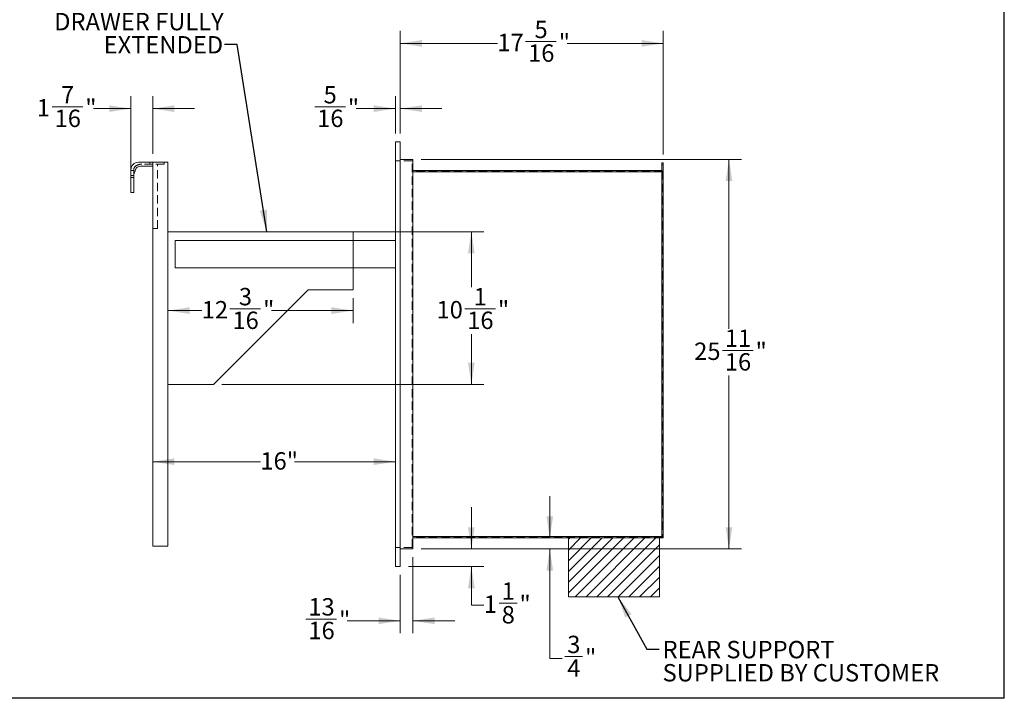
# Model space of a CAD drawing. Units: inches. Extents: x 4 to 117, y 4 to 89.
# Drawn here: x 52 to 117, y 4 to 49 of the extents above; entities that cross this region are included whole.
import ezdxf

# ---------------------------------------------------------------- set-up
doc = ezdxf.new("R2010")
doc.units = ezdxf.units.IN
doc.header["$LTSCALE"] = 11
doc.header["$MEASUREMENT"] = 0
doc.linetypes.add('HIDDEN', pattern=[0.075, 0.05, -0.025])
doc.styles.add('SLDTEXTSTYLE1', font='ARIAL.TTF', dxfattribs={"width": 0.948})
doc.styles.get("Standard").update_dxf_attribs({"font": 'ARIAL.TTF'})
doc.dimstyles.new('SLDDIMSTYLE0', dxfattribs={"dimtxt": 1.112264, "dimasz": 1.43, "dimexe": 0, "dimexo": 0.0625, "dimgap": 0.278066, "dimtad": 0, "dimtih": 1, "dimtoh": 1, "dimdec": 3, "dimrnd": 1e-09, "dimzin": 12, "dimdsep": 46, "dimlunit": 5, "dimtxsty": 'SLDTEXTSTYLE1', "dimsah": 1, "dimcen": 0.09, "dimadec": 0, "dimazin": 3, "dimtfac": 1, "dimtdec": 3, "dimtofl": 0, "dimtmove": 0, "dimatfit": 3, "dimfxl": 1, "dimfrac": 2, "dimtolj": 1, "dimtzin": 12, "dimarcsym": 0})
doc.dimstyles.new('SLDDIMSTYLE1', dxfattribs={"dimtxt": 1.112264, "dimasz": 1.43, "dimexe": 0, "dimexo": 0.0625, "dimgap": 0.278066, "dimtad": 0, "dimtih": 1, "dimtoh": 1, "dimdec": 6, "dimrnd": 1e-09, "dimzin": 12, "dimdsep": 46, "dimlunit": 5, "dimtxsty": 'SLDTEXTSTYLE1', "dimsah": 1, "dimcen": 0.09, "dimadec": 0, "dimazin": 3, "dimtfac": 1, "dimtdec": 3, "dimtofl": 0, "dimtmove": 0, "dimatfit": 3, "dimfxl": 1, "dimfrac": 2, "dimtolj": 1, "dimtzin": 12, "dimarcsym": 0})
doc.dimstyles.new('SLDDIMSTYLE2', dxfattribs={"dimtxt": 1.112264, "dimasz": 1.43, "dimexe": 0, "dimexo": 0.0625, "dimgap": 0.278066, "dimtad": 0, "dimtih": 1, "dimtoh": 1, "dimdec": 6, "dimrnd": 1e-09, "dimzin": 12, "dimdsep": 46, "dimlunit": 5, "dimtxsty": 'SLDTEXTSTYLE1', "dimsah": 1, "dimcen": 0.09, "dimadec": 0, "dimazin": 3, "dimtfac": 1, "dimtdec": 3, "dimtmove": 0, "dimatfit": 0, "dimfxl": 1, "dimfrac": 2, "dimtolj": 1, "dimtzin": 12, "dimarcsym": 0})
doc.dimstyles.new('SLDDIMSTYLE3', dxfattribs={"dimtxt": 0.18, "dimasz": 1.43, "dimexe": 0, "dimexo": 0.0625, "dimgap": 0, "dimtad": 0, "dimtih": 1, "dimtoh": 1, "dimdec": 0, "dimrnd": 1e-09, "dimzin": 0, "dimdsep": 46, "dimlunit": 5, "dimtxsty": 'Standard', "dimsah": 1, "dimcen": 0.09, "dimadec": 0, "dimazin": 0, "dimtfac": 1.43, "dimtdec": 0, "dimtofl": 0, "dimtmove": 0, "dimatfit": 3, "dimfxl": 1, "dimfrac": 2, "dimtolj": 1, "dimtzin": 0, "dimarcsym": 0})

# ---------------------------------------------------------------- blocks, each defined once
blk = doc.blocks.new('_D_6')
at = {"color": 7, "linetype": 'Continuous', "lineweight": 0}
for p, q in [((73.963, 30.518), (73.963, 28.867)), ((61.748, 29.692), (63.981, 29.692)), ((65.841, 29.806), (67.864, 29.806)), ((73.963, 29.692), (68.569, 29.692))]:
    blk.add_line(p, q, dxfattribs=at)
for points in [[(61.748, 29.692), (63.178, 29.472), (63.178, 29.912)], [(73.963, 29.692), (72.533, 29.912), (72.533, 29.472)]]:
    blk.add_solid(points, dxfattribs=at)
at = {"color": 7, "linetype": 'Continuous', "lineweight": 0, "attachment_point": 1, "style": 'SLDTEXTSTYLE1'}
for s, insert, char_height in [('3', (66.428, 31.186), 1.146), ('12', (63.981, 30.324), 1.1458), ('"', (68.026, 30.324), 1.146), ('16', (66.004, 29.625), 1.1458)]:
    blk.add_mtext(s, dxfattribs=dict(at, insert=insert, char_height=char_height))
blk = doc.blocks.new('_D_7')
at = {"color": 7, "linetype": 'Continuous', "lineweight": 0}
for p, q in [((76.748, 41.368), (76.748, 43.834)), ((77.061, 41.368), (77.061, 43.834)), ((71.425, 43.122), (73.448, 43.122)), ((76.748, 43.009), (74.153, 43.009)), ((77.061, 43.009), (79.811, 43.009))]:
    blk.add_line(p, q, dxfattribs=at)
for points in [[(76.748, 43.009), (75.318, 43.229), (75.318, 42.789)], [(77.061, 43.009), (78.491, 42.789), (78.491, 43.229)]]:
    blk.add_solid(points, dxfattribs=at)
at = {"color": 7, "linetype": 'Continuous', "lineweight": 0, "attachment_point": 1, "style": 'SLDTEXTSTYLE1'}
for s, insert, char_height in [('5', (72.012, 44.502), 1.146), ('"', (73.61, 43.641), 1.146), ('16', (71.588, 42.942), 1.1458)]:
    blk.add_mtext(s, dxfattribs=dict(at, insert=insert, char_height=char_height))
blk = doc.blocks.new('_D_8')
at = {"color": 7, "linetype": 'Continuous', "lineweight": 0}
for p, q in [((77.061, 41.368), (77.061, 48.138)), ((94.399, 39.982), (94.399, 48.138)), ((85.327, 47.427), (87.349, 47.427)), ((77.061, 47.313), (83.467, 47.313)), ((94.399, 47.313), (88.055, 47.313))]:
    blk.add_line(p, q, dxfattribs=at)
for points in [[(77.061, 47.313), (78.491, 47.093), (78.491, 47.533)], [(94.399, 47.313), (92.969, 47.533), (92.969, 47.093)]]:
    blk.add_solid(points, dxfattribs=at)
at = {"color": 7, "linetype": 'Continuous', "lineweight": 0, "attachment_point": 1, "style": 'SLDTEXTSTYLE1'}
for s, insert, char_height in [('5', (85.914, 48.807), 1.146), ('17', (83.467, 47.945), 1.1458), ('"', (87.511, 47.945), 1.146), ('16', (85.489, 47.246), 1.1458)]:
    blk.add_mtext(s, dxfattribs=dict(at, insert=insert, char_height=char_height))
blk = doc.blocks.new('_D_9')
at = {"color": 7, "linetype": 'Continuous', "lineweight": 0}
for p, q in [((78.451, 39.664), (99.555, 39.664)), ((98.73, 39.664), (98.73, 28.495)), ((98.296, 27.065), (100.318, 27.065)), ((98.73, 13.972), (98.73, 25.407)), ((78.451, 13.972), (99.555, 13.972))]:
    blk.add_line(p, q, dxfattribs=at)
for points in [[(98.73, 39.664), (98.51, 38.234), (98.95, 38.234)], [(98.73, 13.972), (98.95, 15.402), (98.51, 15.402)]]:
    blk.add_solid(points, dxfattribs=at)
at = {"color": 7, "linetype": 'Continuous', "lineweight": 0, "attachment_point": 1, "style": 'SLDTEXTSTYLE1'}
for s, insert, char_height in [('11', (98.458, 28.444), 1.1458), ('25', (96.436, 27.583), 1.1458), ('"', (100.481, 27.583), 1.146), ('16', (98.458, 26.884), 1.1458)]:
    blk.add_mtext(s, dxfattribs=dict(at, insert=insert, char_height=char_height))
blk = doc.blocks.new('_D_10')
at = {"color": 7, "linetype": 'Continuous', "lineweight": 0}
for p, q in [((86.921, 14.704), (86.921, 17.454)), ((78.451, 13.972), (87.746, 13.972)), ((86.921, 6.759), (86.921, 13.972)), ((87.746, 6.759), (86.921, 6.759)), ((87.908, 6.872), (89.081, 6.872))]:
    blk.add_line(p, q, dxfattribs=at)
for points in [[(86.921, 14.704), (87.141, 16.134), (86.701, 16.134)], [(86.921, 13.972), (86.701, 12.542), (87.141, 12.542)]]:
    blk.add_solid(points, dxfattribs=at)
at = {"color": 7, "linetype": 'Continuous', "lineweight": 0, "char_height": 1.146, "attachment_point": 1, "style": 'SLDTEXTSTYLE1'}
for s, insert in [('3', (88.07, 8.252)), ('"', (89.244, 7.391)), ('4', (88.07, 6.692))]:
    blk.add_mtext(s, dxfattribs=dict(at, insert=insert))
blk = doc.blocks.new('_D_11')
at = {"color": 7, "linetype": 'Continuous', "lineweight": 0}
for p, q in [((77.901, 13.422), (77.901, 8.412)), ((77.061, 12.268), (77.061, 8.412)), ((70.846, 9.35), (72.869, 9.35)), ((77.061, 9.237), (73.574, 9.237)), ((77.901, 9.237), (80.651, 9.237))]:
    blk.add_line(p, q, dxfattribs=at)
for points in [[(77.061, 9.237), (75.631, 9.457), (75.631, 9.017)], [(77.901, 9.237), (79.331, 9.017), (79.331, 9.457)]]:
    blk.add_solid(points, dxfattribs=at)
at = {"color": 7, "linetype": 'Continuous', "lineweight": 0, "attachment_point": 1, "style": 'SLDTEXTSTYLE1'}
for s, insert, char_height in [('13', (71.009, 10.73), 1.1458), ('"', (73.031, 9.869), 1.146), ('16', (71.009, 9.17), 1.1458)]:
    blk.add_mtext(s, dxfattribs=dict(at, insert=insert, char_height=char_height))
blk = doc.blocks.new('_D_12')
at = {"color": 7, "linetype": 'Continuous', "lineweight": 0}
for p, q in [((81.749, 13.972), (81.749, 16.722)), ((78.451, 13.972), (82.574, 13.972)), ((77.611, 12.818), (82.574, 12.818)), ((81.749, 10.276), (81.749, 12.818)), ((83.585, 10.39), (84.759, 10.39)), ((82.574, 10.276), (81.749, 10.276))]:
    blk.add_line(p, q, dxfattribs=at)
for points in [[(81.749, 13.972), (81.969, 15.402), (81.529, 15.402)], [(81.749, 12.818), (81.529, 11.388), (81.969, 11.388)]]:
    blk.add_solid(points, dxfattribs=at)
at = {"color": 7, "linetype": 'Continuous', "lineweight": 0, "char_height": 1.146, "attachment_point": 1, "style": 'SLDTEXTSTYLE1'}
for s, insert in [('1', (83.748, 11.769)), ('1', (82.574, 10.908)), ('"', (84.921, 10.908)), ('8', (83.748, 10.209))]:
    blk.add_mtext(s, dxfattribs=dict(at, insert=insert))
blk = doc.blocks.new('_D_13')
at = {"color": 7, "linetype": 'Continuous', "lineweight": 0}
for p, q in [((59.311, 39.024), (59.311, 43.834)), ((60.748, 40.024), (60.748, 43.834)), ((54.122, 43.122), (56.144, 43.122)), ((59.311, 43.009), (56.85, 43.009)), ((60.748, 43.009), (63.498, 43.009))]:
    blk.add_line(p, q, dxfattribs=at)
for points in [[(59.311, 43.009), (57.881, 43.229), (57.881, 42.789)], [(60.748, 43.009), (62.178, 42.789), (62.178, 43.229)]]:
    blk.add_solid(points, dxfattribs=at)
at = {"color": 7, "linetype": 'Continuous', "lineweight": 0, "attachment_point": 1, "style": 'SLDTEXTSTYLE1'}
for s, insert, char_height in [('7', (54.709, 44.502), 1.146), ('1', (53.111, 43.641), 1.146), ('"', (56.306, 43.641), 1.146), ('16', (54.284, 42.942), 1.1458)]:
    blk.add_mtext(s, dxfattribs=dict(at, insert=insert, char_height=char_height))
blk = doc.blocks.new('_D_14')
at = {"color": 7, "linetype": 'Continuous', "lineweight": 0}
for p, q in [((60.748, 19.729), (67.847, 19.729)), ((76.748, 19.729), (70.088, 19.729))]:
    blk.add_line(p, q, dxfattribs=at)
for points in [[(60.748, 19.729), (62.178, 19.509), (62.178, 19.949)], [(76.748, 19.729), (75.318, 19.949), (75.318, 19.509)]]:
    blk.add_solid(points, dxfattribs=at)
at = {"color": 7, "linetype": 'Continuous', "lineweight": 0, "insert": (67.847, 20.352), "char_height": 1.1458, "attachment_point": 1, "style": 'SLDTEXTSTYLE1'}
blk.add_mtext('16"', dxfattribs=at)
blk = doc.blocks.new('_D_15')
at = {"color": 7, "linetype": 'Continuous', "lineweight": 0}
for p, q in [((73.548, 34.897), (82.574, 34.897)), ((81.749, 34.897), (81.749, 31.236)), ((81.315, 29.806), (83.337, 29.806)), ((81.749, 24.818), (81.749, 28.148)), ((65.298, 24.818), (82.574, 24.818))]:
    blk.add_line(p, q, dxfattribs=at)
for points in [[(81.749, 34.897), (81.529, 33.467), (81.969, 33.467)], [(81.749, 24.818), (81.969, 26.248), (81.529, 26.248)]]:
    blk.add_solid(points, dxfattribs=at)
at = {"color": 7, "linetype": 'Continuous', "lineweight": 0, "attachment_point": 1, "style": 'SLDTEXTSTYLE1'}
for s, insert, char_height in [('1', (81.902, 31.186), 1.146), ('10', (79.455, 30.324), 1.1458), ('"', (83.5, 30.324), 1.146), ('16', (81.478, 29.625), 1.1458)]:
    blk.add_mtext(s, dxfattribs=dict(at, insert=insert, char_height=char_height))
blk = doc.blocks.new('SW_NOTE_2')
at = {"color": 0, "linetype": 'Continuous', "lineweight": 0, "attachment_point": 3, "style": 'SLDTEXTSTYLE1'}
for s, insert, char_height in [('DRAWER FULLY', (-0.059, 2.09), 1.14583), ('EXTENDED', (-0.097, 0.562), 1.1458)]:
    blk.add_mtext(s, dxfattribs=dict(at, insert=insert, char_height=char_height))
blk = doc.blocks.new('SW_NOTE_3')
at = {"color": 0, "linetype": 'Continuous', "lineweight": 0, "char_height": 1.14583, "attachment_point": 1, "style": 'SLDTEXTSTYLE1'}
for s, insert in [('REAR SUPPORT ', (0.219, 0.544)), ('SUPPLIED BY CUSTOMER', (0.219, -0.983))]:
    blk.add_mtext(s, dxfattribs=dict(at, insert=insert))

msp = doc.modelspace()

# ---------------------------------------------------------------- hatches: boundary and pattern name
at = {"linetype": 'Continuous'}
h = msp.add_hatch(dxfattribs=at)
h.set_pattern_fill('ANSI31', scale=4, style=0)
h.paths.add_polyline_path([(88.1493817, 10.8175107), (94.1493817, 10.8175107), (94.1493817, 14.7035107), (88.1493817, 14.7035107)], flags=0)

# ---------------------------------------------------------------- linework, layer by layer
at = {"color": 7, "linetype": 'Continuous', "lineweight": 30}
for p, q in [((116.875, 4.125), (116.875, 89.375)), ((4.125, 4.1585343), (116.875, 4.1585343))]:
    msp.add_line(p, q, dxfattribs=at)
at = {"color": 7, "linetype": 'Continuous', "lineweight": 15}
for p, q in [((76.7483817, 40.8175107), (76.7483817, 12.8175107)), ((77.0608817, 40.8175107), (76.7483817, 40.8175107)), ((77.0608817, 12.8175107), (77.0608817, 40.8175107)), ((77.0608817, 39.6635107), (77.9013817, 39.6635107)), ((77.9013817, 13.9715107), (77.9013817, 39.6635107)), ((59.3108817, 38.9735107), (59.3108817, 38.4735107)), ((59.4983817, 38.668625), (59.6349969, 39.0384784)), ((60.7483817, 39.4735107), (59.8108817, 39.4735107)), ((60.0362286, 39.2235107), (60.7483817, 39.2235107)), ((61.7483817, 39.4735107), (60.7483817, 39.4735107)), ((60.7483817, 14.1615107), (60.7483817, 39.4735107)), ((61.7483817, 14.1615107), (61.7483817, 39.4735107)), ((94.3033817, 39.4315107), (94.3993817, 39.4315107)), ((94.3033817, 39.3065107), (94.3033817, 39.4315107)), ((94.3033817, 39.3065107), (94.3033817, 38.9315107)), ((94.3993817, 39.3065107), (94.3033817, 39.3065107)), ((94.3993817, 39.4315107), (94.3993817, 39.3065107)), ((94.3993817, 14.7035107), (94.3993817, 39.3065107)), ((59.4983817, 38.4735107), (59.3108817, 38.4735107)), ((59.3108817, 38.4735107), (59.3108817, 37.4735107)), ((59.4983817, 38.668625), (59.4983817, 38.4735107)), ((59.4983817, 37.4735107), (59.4983817, 38.4735107)), ((77.9013817, 38.9315107), (94.3033817, 38.9315107)), ((94.3033817, 38.8355107), (77.9013817, 38.8355107)), ((94.3033817, 14.7995107), (94.3033817, 38.8355107)), ((59.4983817, 37.4735107), (59.3108817, 37.4735107)), ((72.9983817, 34.8965107), (61.7483817, 34.8965107)), ((72.9983817, 34.8965107), (73.9633817, 34.8965107)), ((73.9633817, 34.8965107), (73.9633817, 31.0675107)), ((62.2247596, 34.3175107), (62.2247596, 32.5182981)), ((62.2247596, 34.3175107), (76.7483817, 34.3175107)), ((62.2247596, 32.5182981), (76.7483817, 32.5182981)), ((64.7483817, 24.8175107), (70.9983817, 31.0675107)), ((70.9983817, 31.0675107), (72.9983817, 31.0675107)), ((72.9983817, 31.0675107), (73.9633817, 31.0675107)), ((64.7483817, 24.8175107), (61.7483817, 24.8175107)), ((94.3033817, 14.7995107), (77.9013817, 14.7995107)), ((77.9013817, 14.7035107), (94.3993817, 14.7035107)), ((88.1493817, 10.8175107), (88.1493817, 14.7035107)), ((88.1493817, 14.7035107), (94.1493817, 14.7035107)), ((94.1493817, 14.7035107), (94.1493817, 10.8175107)), ((61.7483817, 14.1615107), (60.7483817, 14.1615107)), ((77.0608817, 13.9715107), (77.9013817, 13.9715107)), ((77.0608817, 12.8175107), (76.7483817, 12.8175107)), ((94.1493817, 10.8175107), (88.1493817, 10.8175107))]:
    msp.add_line(p, q, dxfattribs=at)
at = {"color": 7, "linetype": 'HIDDEN', "lineweight": 0}
for p, q in [((59.4983817, 38.939501), (59.3108817, 38.939501)), ((59.4983817, 38.9735107), (59.4983817, 38.668625)), ((60.7483817, 39.3485107), (60.0362286, 39.3485107)), ((60.5608817, 39.3485107), (60.5608817, 39.4735107)), ((61.4983817, 39.3485107), (60.7483817, 39.3485107)), ((61.0603817, 35.0985107), (61.0603817, 39.3485107)), ((61.4983817, 39.3485107), (61.4983817, 39.4735107)), ((77.8530333, 39.5675107), (76.7483817, 39.5675107)), ((77.8530333, 14.0675107), (77.8530333, 39.5675107)), ((59.4983817, 38.5985107), (59.3108817, 38.5985107)), ((94.3513817, 38.8832095), (77.8530333, 38.8832095)), ((78.2018817, 38.9315107), (78.2018817, 38.8832095)), ((78.4198817, 38.8832095), (78.4198817, 38.9315107)), ((79.4050333, 38.8832095), (79.4050333, 38.9315107)), ((87.4050333, 38.8832095), (87.4050333, 38.9315107)), ((93.2018817, 38.9315107), (93.2018817, 38.8832095)), ((93.4198817, 38.8832095), (93.4198817, 38.9315107)), ((94.3513817, 38.8832095), (94.3513817, 14.7518119)), ((61.0603817, 35.0985107), (60.7483817, 35.0985107)), ((94.3513817, 14.7518119), (77.8530333, 14.7518119)), ((78.2018817, 14.7518119), (78.2018817, 14.7035107)), ((78.4198817, 14.7035107), (78.4198817, 14.7518119)), ((93.2018817, 14.7518119), (93.2018817, 14.7035107)), ((93.4198817, 14.7035107), (93.4198817, 14.7518119)), ((77.8530333, 14.0675107), (76.7483817, 14.0675107))]:
    msp.add_line(p, q, dxfattribs=at)
at = {"color": 7, "linetype": 'HIDDEN', "lineweight": 15}
for p, q in [((73.9633817, 34.3175107), (73.9633817, 32.5182981)), ((73.9633817, 34.3175107), (76.7483817, 34.3175107)), ((73.9633817, 32.5182981), (76.7483817, 32.5182981))]:
    msp.add_line(p, q, dxfattribs=at)
at = {"color": 7, "linetype": 'Continuous', "lineweight": 15}
for centre, radius, start, end in [((59.8108817, 38.9735107), 0.5, 90, 180), ((59.8108817, 38.9735107), 0.1875, 121.002719134, 159.726943801), ((60.0362286, 38.5985107), 0.625, 90, 121.002719134)]:
    msp.add_arc(centre, radius, start, end, dxfattribs=at)
at = {"color": 7, "linetype": 'HIDDEN', "lineweight": 0}
for centre, radius, start, end in [((59.8108817, 38.9735107), 0.3125, 121.002719134, 180), ((60.0362286, 38.5985107), 0.75, 90, 121.002719134)]:
    msp.add_arc(centre, radius, start, end, dxfattribs=at)

# ---------------------------------------------------------------- block references
at = {"color": 7, "linetype": 'Continuous', "lineweight": 0}
for name, p in [('SW_NOTE_2', (65.4876104, 47.2314251)), ('SW_NOTE_3', (94.132894, 7.3665275))]:
    msp.add_blockref(name, p, dxfattribs=at)

# ---------------------------------------------------------------- dimensions: what is measured, and where the dimension line sits
for base, p1, p2, dimstyle, picture, middle in [((94.3993817, 47.313212), (77.0608817, 40.8175107), (94.3993817, 39.4315107), 'SLDDIMSTYLE1', '_D_8', (85.7607328, 47.313212)), ((60.7483817, 43.008573), (59.3108817, 38.4735107), (60.7483817, 39.4735107), 'SLDDIMSTYLE2', '_D_13', (54.980173, 43.008573)), ((76.7483817, 43.008573), (77.0608817, 40.8175107), (76.7483817, 40.8175107), 'SLDDIMSTYLE2', '_D_7', (72.7081375, 43.008573)), ((61.7483817, 29.6922492), (73.9633817, 31.0675107), (61.7483817, 39.4735107), 'SLDDIMSTYLE1', '_D_6', (66.2752593, 29.6922492)), ((76.7483817, 19.728676), (60.7483817, 14.1615107), (76.7483817, 12.8175107), 'SLDDIMSTYLE0', '_D_14', (68.9675684, 19.728676)), ((77.9013817, 9.236802), (77.0608817, 12.8175107), (77.9013817, 13.9715107), 'SLDDIMSTYLE2', '_D_11', (72.1290637, 9.236802))]:
    dim = msp.add_linear_dim(base=base, p1=p1, p2=p2, dimstyle=dimstyle, dxfattribs=at)
    dim.commit()
    dim.dimension.update_dxf_attribs({"geometry": picture, "text_midpoint": middle, "dimtype": 160})
for base, p1, p2, dimstyle, picture, middle in [((98.7300903, 13.9715107), (77.9013817, 39.6635107), (77.9013817, 13.9715107), 'SLDDIMSTYLE1', '_D_9', (98.7300903, 26.9509879)), ((81.7491446, 24.8175107), (72.9983817, 34.8965107), (64.7483817, 24.8175107), 'SLDDIMSTYLE1', '_D_15', (81.7491446, 29.6922492)), ((86.9206323, 14.7035107), (77.9013817, 13.9715107), (94.3993817, 14.7035107), 'SLDDIMSTYLE2', '_D_10', (86.9206323, 6.7586061)), ((81.7491446, 12.8175107), (77.9013817, 13.9715107), (77.0608817, 12.8175107), 'SLDDIMSTYLE2', '_D_12', (81.7491446, 10.2758861))]:
    dim = msp.add_linear_dim(base=base, p1=p1, p2=p2, angle=90, dimstyle=dimstyle, dxfattribs=at)
    dim.commit()
    dim.dimension.update_dxf_attribs({"geometry": picture, "text_midpoint": middle, "dimtype": 160})

# ---------------------------------------------------------------- leaders
for points in [[(68.273115, 34.8965107), (66.3126104, 47.2314251), (65.4876104, 47.2314251)], [(91.4146866, 10.8175107), (93.307894, 7.3665275), (94.132894, 7.3665275)]]:
    msp.add_leader(points, dimstyle='SLDDIMSTYLE3', dxfattribs=at)

doc.saveas('drawing.dxf')
